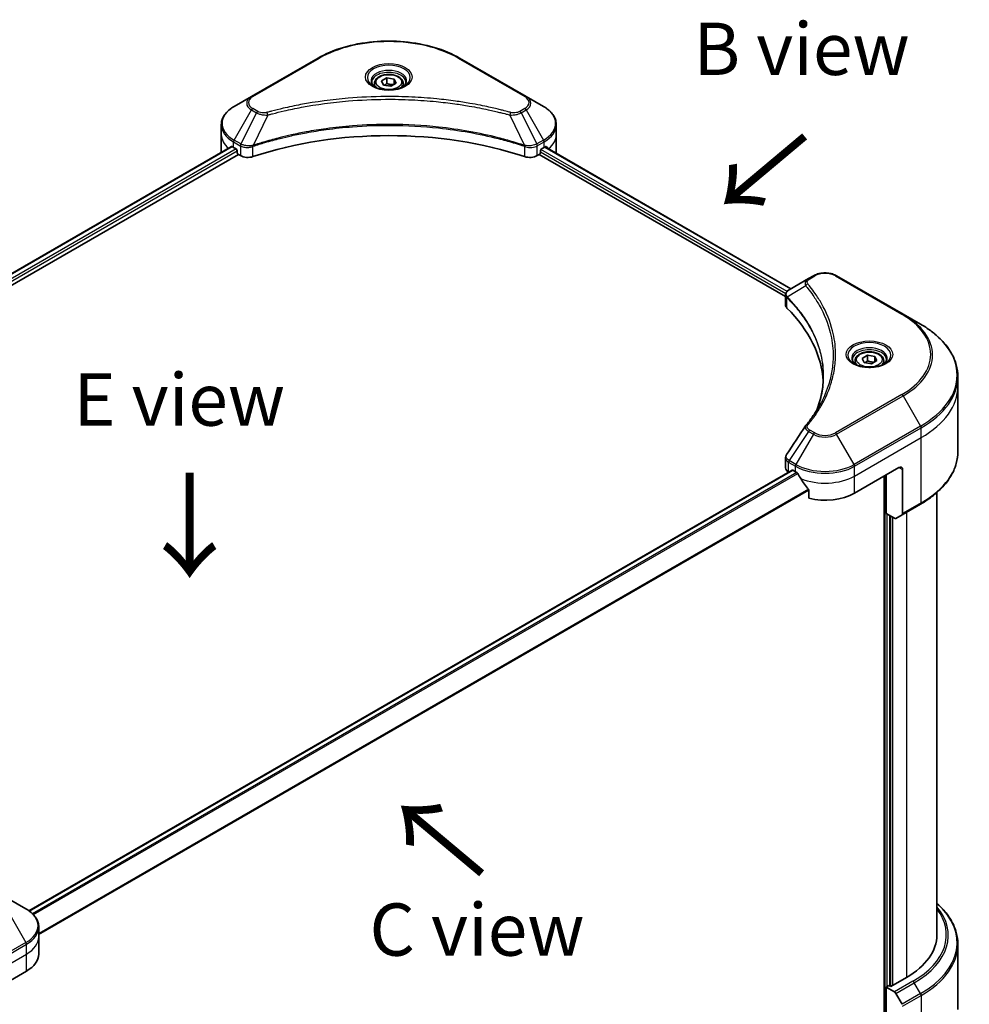
# Model space of a CAD drawing. Units: millimetres. Extents: x 65 to 7619, y 36 to 1441.
# Drawn here: x 363 to 567, y 868 to 1080 of the extents above; entities that cross this region are included whole.
import ezdxf

# ---------------------------------------------------------------- set-up
doc = ezdxf.new("R2010")
doc.units = ezdxf.units.MM
doc.header["$LTSCALE"] = 4.5
for name, color, linetype, lineweight in [('Symbol (ISO)', 7, 'Continuous', 18), ('Visible (ISO)', 7, 'Continuous', 35), ('Visible Narrow (ISO)', 7, 'Continuous', 25)]:
    doc.layers.add(name, color=color, linetype=linetype, lineweight=lineweight)
doc.styles.add('Note Text (TK)', font='MS PGothic.ttf')

msp = doc.modelspace()

# ---------------------------------------------------------------- linework, layer by layer
at = {"layer": 'Visible (ISO)'}
for p, q in [((426.9922, 1071.3919), (412.6733, 1063.1249)), ((471.7729, 1063.1249), (457.454, 1071.3919)), ((440.6546, 1066.466), (441.8028, 1067.1289)), ((441.0749, 1065.5605), (440.6546, 1066.466)), ((441.8028, 1067.1289), (443.3713, 1066.8863)), ((441.8028, 1065.9348), (441.8028, 1067.1289)), ((443.7915, 1065.9808), (442.6434, 1065.3178)), ((443.3713, 1066.8863), (443.7915, 1065.9808)), ((443.3713, 1066.8863), (443.3713, 1065.7381)), ((439.1293, 1065.9478), (439.1293, 1065.2503)), ((442.6434, 1065.3178), (441.0749, 1065.5605)), ((445.3168, 1065.9478), (445.3168, 1065.2503)), ((412.6733, 1063.1249), (408.9288, 1060.963)), ((475.5174, 1060.963), (471.7729, 1063.1249)), ((406.1762, 1054.9251), (406.1762, 1057.0313)), ((478.2699, 1054.9251), (478.2699, 1057.0313)), ((406.1762, 1051.2509), (406.1762, 1054.9251)), ((478.2699, 1051.2509), (478.2699, 1054.9251)), ((244.1577, 957.5504), (408.3738, 1052.3607)), ((408.8123, 1052.1694), (409.3691, 1051.848)), ((409.6078, 1051.4346), (409.6078, 1051.0672)), ((474.8384, 1051.0672), (474.8384, 1051.4346)), ((475.077, 1051.848), (475.6339, 1052.1694)), ((475.8556, 1052.3021), (528.76, 1021.7577)), ((245.4771, 955.7551), (409.8464, 1050.6538)), ((409.8464, 1050.6538), (410.2811, 1050.4029)), ((474.1651, 1050.4029), (474.5997, 1050.6538)), ((474.5997, 1050.6538), (527.5997, 1020.0543)), ((532.5249, 1023.9313), (528.3875, 1021.5426)), ((533.5885, 1024.5454), (532.5249, 1023.9313)), ((552.9134, 1016.2784), (538.5945, 1024.5454)), ((527.5997, 1018.2533), (527.5997, 1020.3887)), ((556.6579, 1014.1165), (552.9134, 1016.2784)), ((544.069, 1006.7597), (545.2172, 1007.4226)), ((544.4892, 1005.8542), (544.069, 1006.7597)), ((545.2172, 1007.4226), (546.7856, 1007.18)), ((545.2172, 1006.2285), (545.2172, 1007.4226)), ((546.7856, 1007.18), (547.2059, 1006.2744)), ((546.7856, 1007.18), (546.7856, 1006.0318)), ((542.5437, 1006.2415), (542.5437, 1005.544)), ((546.0577, 1005.6115), (544.4892, 1005.8542)), ((547.2059, 1006.2744), (546.0577, 1005.6115)), ((548.7312, 1006.2415), (548.7312, 1005.544)), ((564.6825, 1000.7302), (564.6825, 1002.8363)), ((564.6825, 986.6827), (564.6825, 1000.7302)), ((527.5997, 983.207), (527.5997, 985.3424)), ((364.7687, 887.8771), (529.0019, 982.6972)), ((528.2588, 982.2884), (528.2764, 982.2783)), ((529.1707, 982.6805), (529.7275, 982.359)), ((542.4555, 977.7662), (552.0014, 983.2775)), ((548.8194, 981.4404), (548.8194, 859.1376)), ((549.2172, 973.403), (549.2172, 981.6701)), ((552.7969, 982.8183), (552.7969, 973.3636)), ((532.5784, 978.3938), (532.5784, 976.6565)), ((560.1825, 977.9083), (560.1825, 882.6954)), ((552.6804, 973.1061), (556.6579, 975.4025)), ((551.0412, 972.35), (549.2172, 973.403)), ((550.0127, 871.7186), (550.0127, 972.9438)), ((552.6804, 973.1061), (551.3224, 972.3221)), ((364.1481, 888.274), (360.4036, 890.4359)), ((366.9006, 882.2361), (366.9006, 884.3423)), ((366.9006, 878.5619), (366.9006, 882.2361)), ((564.6825, 880.668), (564.6825, 866.6206)), ((354.7186, 869.3763), (364.2646, 874.8876)), ((553.5924, 873.5098), (550.2513, 871.5808)), ((549.8536, 871.8105), (549.2172, 871.443)), ((549.2172, 871.443), (551.0412, 870.39)), ((549.2172, 871.443), (549.2172, 859.961)), ((550.2513, 871.5808), (549.8536, 871.8105)), ((551.3224, 870.0931), (552.6804, 867.7409))]:
    msp.add_line(p, q, dxfattribs=at)
for centre, major_axis, ratio, start_param, end_param in [((442.2231, 1020.9385), (58.5, 0), 0.57735027, 1.04765332, 2.09393933), ((415.1762, 1051.2509), (-9, 0), 0.57735027, 0, 0.03015059), ((415.1762, 1055.8437), (9, 0), 0.57735027, 3.88203974, 3.92699082), ((409.3691, 1051.5724), (-0.1688, 0.2923), 0.57735027, 3.92699082, 5.49778714), ((475.077, 1051.5724), (-0.1688, -0.2923), 0.57735027, 3.92699082, 5.49778714), ((469.2699, 1055.8437), (9, 0), 0.57735027, 5.49778714, 5.54273822), ((469.2699, 1056.3948), (-8.9867, 6.2826), 0.07779162, 3.81387335, 3.90751018), ((469.2699, 1056.3948), (-8.9867, 6.2826), 0.07779162, 3.78235601, 3.81387335), ((469.2699, 1051.2509), (9, 0), 0.57735027, 6.21923029, 6.28318531), ((409.8464, 1050.9294), (-0.1687, 0.2923), 0.57735027, 0.78539816, 2.35619449), ((411.8721, 1051.3214), (2.25, 0), 0.57735027, 3.92699082, 5.23553198), ((472.5741, 1051.3214), (2.25, 0), 0.57735027, 4.18924598, 5.49778714), ((474.5997, 1050.9294), (-0.1688, -0.2923), 0.57735027, 0.78539816, 2.35619449), ((529.8497, 1018.2533), (-2.25, 0), 0.57735027, 0, 0.523143), ((477.2249, 1000.7302), (58.5, 0), 0.57735027, 0.03285124, 0.523143), ((533.4131, 991.45), (-1.672, 0.4439), 0.82737827, 5.92008942, 6.0121585), ((552.0014, 982.359), (0.5625, 0.9743), 0.57735027, 5.49778714, 7.06858347), ((529.8497, 983.207), (-2.25, 0), 0.57735027, 0, 0.78539816), ((529.1707, 982.4049), (-0.1688, 0.2923), 0.57735027, 5.49778714, 6.28318531), ((536.0915, 986.0332), (9, 0), 0.57735027, 3.92699082, 3.97194189), ((536.0915, 986.5844), (6.1189, -12.6223), 0.5228786, 4.82400679, 4.91764363), ((536.0915, 986.5844), (6.1189, -12.6223), 0.5228786, 4.91764363, 5.12523399), ((536.0915, 981.4404), (9, 0), 0.57735027, 4.31138759, 5.49778714), ((552.3992, 973.5933), (0.2813, -0.4871), 0.57735027, 0, 0.78539816), ((551.0412, 972.8092), (0.2812, -0.4871), 0.57735027, 5.49778714, 6.28318531), ((537.6825, 882.6954), (22.5, 0), 0.57735027, 5.49778714, 6.28318531), ((357.9006, 878.5619), (9, 0), 0.57735027, 5.49778714, 6.28318531), ((551.0412, 869.9307), (0.2812, -0.4871), 0.57735027, 1.57079633, 2.35619449)]:
    msp.add_ellipse(centre, major_axis=major_axis, ratio=ratio, start_param=start_param, end_param=end_param, dxfattribs=at)
for points, knots in [([(426.9922, 1071.3919), (428.6019, 1072.3213), (430.4556, 1073.0977), (434.4766, 1074.2806), (436.6434, 1074.6867), (441.0857, 1075.0929), (443.3605, 1075.0929), (447.8028, 1074.6867), (449.9696, 1074.2806), (453.9906, 1073.0977), (455.8443, 1072.3213), (457.454, 1071.3919)], [3.14159265, 3.14159265, 3.14159265, 3.14159265, 3.45575192, 3.45575192, 3.76991118, 3.76991118, 4.08407045, 4.08407045, 4.39822972, 4.39822972, 4.71238898, 4.71238898, 4.71238898, 4.71238898]), ([(439.269, 1065.1435), (439.2311, 1065.1705), (439.1948, 1065.1979), (439.0538, 1065.31), (438.9623, 1065.3967), (438.8095, 1065.5698), (438.7483, 1065.6561), (438.6538, 1065.824), (438.6204, 1065.9056), (438.577, 1066.0637), (438.5668, 1066.1403), (438.5668, 1066.2169)], [1.676424822, 1.676424822, 1.676424822, 1.676424822, 1.727875959, 1.727875959, 1.884955592, 1.884955592, 2.042035225, 2.042035225, 2.199114858, 2.199114858, 2.35619449, 2.35619449, 2.35619449, 2.35619449]), ([(439.1293, 1065.9478), (439.1293, 1066.1406), (439.1748, 1066.3326), (439.3494, 1066.7029), (439.4844, 1066.8788), (439.8403, 1067.2099), (440.0706, 1067.36), (440.5976, 1067.6097), (440.8965, 1067.7075), (441.5258, 1067.8395), (441.8557, 1067.8741), (442.5155, 1067.8789), (442.8451, 1067.8493), (443.4752, 1067.7279), (443.7755, 1067.6359), (444.3192, 1067.3933), (444.5623, 1067.2423), (444.9568, 1066.8901), (445.111, 1066.6893), (445.2785, 1066.3019), (445.3168, 1066.1252), (445.3168, 1065.9478)], [5.49778714, 5.49778714, 5.49778714, 5.49778714, 5.76358151, 5.76358151, 6.05320602, 6.05320602, 6.38130093, 6.38130093, 6.7200118, 6.7200118, 7.05614499, 7.05614499, 7.3907044, 7.3907044, 7.72661984, 7.72661984, 8.06527209, 8.06527209, 8.39487174, 8.39487174, 8.6393798, 8.6393798, 8.6393798, 8.6393798]), ([(445.8793, 1066.2169), (445.8793, 1066.1403), (445.8691, 1066.0637), (445.8257, 1065.9056), (445.7924, 1065.824), (445.6979, 1065.6561), (445.6366, 1065.5698), (445.4839, 1065.3967), (445.3924, 1065.31), (445.2514, 1065.1979), (445.215, 1065.1705), (445.1771, 1065.1435)], [5.497787144, 5.497787144, 5.497787144, 5.497787144, 5.654866776, 5.654866776, 5.811946409, 5.811946409, 5.969026042, 5.969026042, 6.126105675, 6.126105675, 6.177556812, 6.177556812, 6.177556812, 6.177556812]), ([(438.9587, 1065.3065), (439.2699, 1065.1268), (439.6374, 1064.9692), (440.4527, 1064.7202), (440.901, 1064.6296), (441.8324, 1064.5293), (442.3156, 1064.5205), (443.2623, 1064.5869), (443.7257, 1064.6623), (444.5799, 1064.8864), (444.971, 1065.0345), (445.3692, 1065.2401), (445.4293, 1065.2729), (445.4874, 1065.3065)], [4.71238898, 4.71238898, 4.71238898, 4.71238898, 5.01119213, 5.01119213, 5.31351931, 5.31351931, 5.61874121, 5.61874121, 5.92425149, 5.92425149, 6.22732827, 6.22732827, 6.28318531, 6.28318531, 6.28318531, 6.28318531]), ([(408.9288, 1060.963), (408.5943, 1060.7699), (408.2835, 1060.5601), (407.7169, 1060.1099), (407.4611, 1059.8694), (407.0122, 1059.3607), (406.819, 1059.0924), (406.504, 1058.5326), (406.3821, 1058.241), (406.2182, 1057.6433), (406.1762, 1057.3374), (406.1762, 1057.0313)], [3.141592654, 3.141592654, 3.141592654, 3.141592654, 3.298672286, 3.298672286, 3.455751919, 3.455751919, 3.612831552, 3.612831552, 3.769911184, 3.769911184, 3.926990817, 3.926990817, 3.926990817, 3.926990817]), ([(478.2699, 1057.0313), (478.2699, 1057.3374), (478.228, 1057.6433), (478.064, 1058.241), (477.9422, 1058.5326), (477.6271, 1059.0924), (477.434, 1059.3607), (476.9851, 1059.8694), (476.7292, 1060.1099), (476.1627, 1060.5601), (475.8519, 1060.7699), (475.5174, 1060.963)], [0.785398163, 0.785398163, 0.785398163, 0.785398163, 0.942477796, 0.942477796, 1.099557429, 1.099557429, 1.256637061, 1.256637061, 1.413716694, 1.413716694, 1.570796327, 1.570796327, 1.570796327, 1.570796327]), ([(408.5327, 1052.3383), (408.5041, 1052.3564), (408.4738, 1052.3689), (408.4185, 1052.3767), (408.3935, 1052.372), (408.3738, 1052.3607)], [0.1356732242, 0.1356732242, 0.1356732242, 0.1356732242, 0.1469944231, 0.1469944231, 0.1583046753, 0.1583046753, 0.1583046753, 0.1583046753]), ([(476.0859, 1052.3512), (476.0815, 1052.3548), (476.077, 1052.3579), (476.0527, 1052.372), (476.0277, 1052.3767), (475.9724, 1052.3689), (475.9421, 1052.3564), (475.9134, 1052.3383)], [0.1103900742, 0.1103900742, 0.1103900742, 0.1103900742, 0.1130634845, 0.1130634845, 0.1243846834, 0.1243846834, 0.1357058823, 0.1357058823, 0.1357058823, 0.1357058823]), ([(533.5885, 1024.5454), (533.8654, 1024.7053), (534.1753, 1024.8342), (534.8373, 1025.0289), (535.1894, 1025.0946), (535.9082, 1025.1603), (536.2748, 1025.1603), (536.9937, 1025.0946), (537.3457, 1025.0289), (538.0077, 1024.8342), (538.3177, 1024.7053), (538.5945, 1024.5454)], [1.57079633, 1.57079633, 1.57079633, 1.57079633, 1.88495559, 1.88495559, 2.19911486, 2.19911486, 2.51327412, 2.51327412, 2.82743339, 2.82743339, 3.14159265, 3.14159265, 3.14159265, 3.14159265]), ([(527.5997, 1020.3887), (527.5997, 1020.4911), (527.6154, 1020.5923), (527.6716, 1020.7827), (527.7119, 1020.8721), (527.8095, 1021.0369), (527.8667, 1021.1125), (527.993, 1021.2515), (528.0622, 1021.3149), (528.2101, 1021.4315), (528.2887, 1021.4846), (528.3713, 1021.5332)], [0.07890981, 0.07890981, 0.07890981, 0.07890981, 0.102485407, 0.102485407, 0.126061004, 0.126061004, 0.149636601, 0.149636601, 0.173212198, 0.173212198, 0.196787795, 0.196787795, 0.196787795, 0.196787795]), ([(564.6825, 1002.8363), (564.6825, 1003.6865), (564.5664, 1004.5366), (564.1076, 1006.2092), (563.765, 1007.0315), (562.8675, 1008.6264), (562.3126, 1009.3989), (561.0079, 1010.8773), (560.2581, 1011.5831), (558.5836, 1012.9138), (557.6588, 1013.5386), (556.6579, 1014.1165)], [2.35619449, 2.35619449, 2.35619449, 2.35619449, 2.513274123, 2.513274123, 2.670353756, 2.670353756, 2.827433388, 2.827433388, 2.984513021, 2.984513021, 3.141592654, 3.141592654, 3.141592654, 3.141592654]), ([(542.5437, 1006.2415), (542.5437, 1006.4343), (542.5892, 1006.6263), (542.7638, 1006.9965), (542.8988, 1007.1725), (543.2547, 1007.5036), (543.4849, 1007.6537), (544.012, 1007.9034), (544.3109, 1008.0012), (544.9402, 1008.1332), (545.2701, 1008.1678), (545.9298, 1008.1726), (546.2594, 1008.143), (546.8896, 1008.0216), (547.1899, 1007.9296), (547.7335, 1007.687), (547.9766, 1007.536), (548.3712, 1007.1838), (548.5254, 1006.983), (548.6928, 1006.5956), (548.7312, 1006.4189), (548.7312, 1006.2415)], [5.49778714, 5.49778714, 5.49778714, 5.49778714, 5.76358151, 5.76358151, 6.05320602, 6.05320602, 6.38130093, 6.38130093, 6.7200118, 6.7200118, 7.05614499, 7.05614499, 7.3907044, 7.3907044, 7.72661984, 7.72661984, 8.06527209, 8.06527209, 8.39487174, 8.39487174, 8.6393798, 8.6393798, 8.6393798, 8.6393798]), ([(542.6834, 1005.4372), (542.6455, 1005.4642), (542.6092, 1005.4916), (542.4681, 1005.6037), (542.3766, 1005.6904), (542.2239, 1005.8635), (542.1626, 1005.9498), (542.0681, 1006.1177), (542.0348, 1006.1993), (541.9914, 1006.3574), (541.9812, 1006.434), (541.9812, 1006.5106)], [6.388813802, 6.388813802, 6.388813802, 6.388813802, 6.44026494, 6.44026494, 6.597344573, 6.597344573, 6.754424205, 6.754424205, 6.911503838, 6.911503838, 7.068583471, 7.068583471, 7.068583471, 7.068583471]), ([(542.3731, 1005.6002), (542.6842, 1005.4205), (543.0518, 1005.2629), (543.867, 1005.0138), (544.3154, 1004.9233), (545.2468, 1004.823), (545.7299, 1004.8142), (546.6767, 1004.8806), (547.1401, 1004.956), (547.9943, 1005.1801), (548.3854, 1005.3282), (548.7835, 1005.5337), (548.8436, 1005.5666), (548.9018, 1005.6002)], [0, 0, 0, 0, 0.29880315, 0.29880315, 0.60113033, 0.60113033, 0.90635223, 0.90635223, 1.21186251, 1.21186251, 1.51493929, 1.51493929, 1.57079633, 1.57079633, 1.57079633, 1.57079633]), ([(549.2937, 1006.5106), (549.2937, 1006.434), (549.2835, 1006.3574), (549.2401, 1006.1993), (549.2068, 1006.1177), (549.1123, 1005.9498), (549.051, 1005.8635), (548.8983, 1005.6904), (548.8068, 1005.6037), (548.6657, 1005.4916), (548.6294, 1005.4642), (548.5915, 1005.4372)], [3.926990817, 3.926990817, 3.926990817, 3.926990817, 4.08407045, 4.08407045, 4.241150082, 4.241150082, 4.398229715, 4.398229715, 4.555309348, 4.555309348, 4.606760485, 4.606760485, 4.606760485, 4.606760485]), ([(535.7249, 1002.9381), (535.7249, 1002.3225), (535.6951, 1001.7068), (535.5763, 1000.4772), (535.4871, 999.8633), (535.2495, 998.6385), (535.1011, 998.0278), (534.7452, 996.8112), (534.5377, 996.2053), (534.2904, 995.5761), (534.2799, 995.5493), (534.2692, 995.5226)], [2.73884789, 2.73884789, 2.73884789, 2.73884789, 3.0315659, 3.0315659, 3.32428391, 3.32428391, 3.61700192, 3.61700192, 3.90971993, 3.90971993, 3.92272088, 3.92272088, 3.92272088, 3.92272088]), ([(531.9805, 992.3563), (532.2388, 992.6693), (532.4811, 992.9741), (532.9574, 993.5975), (533.1874, 993.9111), (533.6312, 994.5418), (533.8449, 994.8589), (534.2559, 995.4962), (534.4531, 995.8165), (534.8308, 996.46), (535.0114, 996.7832), (535.1835, 997.1077)], [0, 0, 0, 0, 0.160255913, 0.160255913, 0.320511826, 0.320511826, 0.480767738, 0.480767738, 0.641023651, 0.641023651, 0.801279564, 0.801279564, 0.801279564, 0.801279564]), ([(527.5997, 985.3424), (527.5997, 985.3987), (527.6036, 985.4548), (527.6185, 985.5655), (527.6296, 985.62), (527.6581, 985.7268), (527.6756, 985.779), (527.716, 985.8805), (527.739, 985.9299), (527.7897, 986.0256), (527.8174, 986.0719), (527.8471, 986.1168)], [0.1178779852, 0.1178779852, 0.1178779852, 0.1178779852, 0.1308517681, 0.1308517681, 0.143825551, 0.143825551, 0.1567993339, 0.1567993339, 0.1697731168, 0.1697731168, 0.1827468997, 0.1827468997, 0.1827468997, 0.1827468997]), ([(564.6825, 986.6827), (564.6825, 985.8325), (564.5664, 984.9824), (564.1076, 983.3099), (563.765, 982.4875), (562.8675, 980.8927), (562.3126, 980.1201), (561.0079, 978.6418), (560.2581, 977.9359), (558.5836, 976.6052), (557.6588, 975.9804), (556.6579, 975.4025)], [3.926990817, 3.926990817, 3.926990817, 3.926990817, 4.08407045, 4.08407045, 4.241150082, 4.241150082, 4.398229715, 4.398229715, 4.555309348, 4.555309348, 4.71238898, 4.71238898, 4.71238898, 4.71238898]), ([(530.2142, 981.9989), (530.2092, 982.0078), (530.204, 982.0166), (530.1759, 982.0609), (530.1472, 982.0966), (530.0849, 982.1566), (530.0513, 982.1811), (530.0199, 982.1976)], [0.1103900742, 0.1103900742, 0.1103900742, 0.1103900742, 0.1130634845, 0.1130634845, 0.1243846834, 0.1243846834, 0.1357058823, 0.1357058823, 0.1357058823, 0.1357058823]), ([(532.5784, 978.3938), (532.5784, 978.429), (532.5697, 978.4684), (532.5395, 978.5355), (532.5215, 978.5638), (532.5011, 978.5894)], [0.093260715, 0.093260715, 0.093260715, 0.093260715, 0.1047444472, 0.1047444472, 0.1134564756, 0.1134564756, 0.1134564756, 0.1134564756]), ([(366.9006, 884.3423), (366.9006, 884.6483), (366.8587, 884.9543), (366.6947, 885.5519), (366.5729, 885.8436), (366.2578, 886.4034), (366.0647, 886.6717), (365.6157, 887.1804), (365.3599, 887.4208), (364.7933, 887.8711), (364.4825, 888.0809), (364.1481, 888.274)], [3.926990817, 3.926990817, 3.926990817, 3.926990817, 4.08407045, 4.08407045, 4.241150082, 4.241150082, 4.398229715, 4.398229715, 4.555309348, 4.555309348, 4.71238898, 4.71238898, 4.71238898, 4.71238898]), ([(564.6825, 880.668), (564.6825, 881.5182), (564.5664, 882.3683), (564.1076, 884.0409), (563.765, 884.8632), (562.8675, 886.4581), (562.3126, 887.2306), (561.2125, 888.4771), (560.7188, 888.9688), (560.1825, 889.4424)], [3.926990817, 3.926990817, 3.926990817, 3.926990817, 4.08407045, 4.08407045, 4.241150082, 4.241150082, 4.398229715, 4.398229715, 4.506045066, 4.506045066, 4.506045066, 4.506045066])]:
    msp.add_open_spline(points, degree=3, knots=knots, dxfattribs=at)
for points, weights in [([(441.8028, 1065.9348), (441.521, 1065.6782), (441.2767, 1065.5293)], [1, 1.07039454817, 1.07672477615]), ([(443.2793, 1065.685), (442.5515, 1065.6363), (441.8028, 1065.9348)], [1.01523736138, 1.14666441016, 1]), ([(545.2172, 1006.2285), (544.9354, 1005.9719), (544.691, 1005.823)], [1, 1.07039454817, 1.07672477615]), ([(546.6936, 1005.9787), (545.9659, 1005.93), (545.2172, 1006.2285)], [1.01523736138, 1.14666441016, 1])]:
    msp.add_rational_spline(points, weights, degree=2, dxfattribs=at)
msp.add_open_spline([(527.8471, 986.1168), (529.1996, 988.1596), (530.5508, 990.2033), (531.9004, 992.2481)], degree=3, dxfattribs=at)
at = {"layer": 'Visible Narrow (ISO)'}
for p, q in [((412.9545, 1063.097), (427.2734, 1071.3641)), ((457.1727, 1071.3641), (471.4916, 1063.097)), ((408.9288, 1053.7491), (412.6733, 1060.2347)), ((413.7369, 1059.6206), (410.3853, 1052.9081)), ((412.6733, 1060.2347), (413.7369, 1059.6206)), ((414.0182, 1059.9175), (412.9545, 1060.5316)), ((471.4916, 1060.5316), (470.428, 1059.9175)), ((470.7092, 1059.6206), (471.7729, 1060.2347)), ((470.7092, 1059.6206), (474.0608, 1052.9081)), ((471.7729, 1060.2347), (475.5174, 1053.7491)), ((416.1842, 1059.145), (413.0524, 1052.6098)), ((468.2619, 1059.145), (471.3938, 1052.6098)), ((408.8123, 1052.1694), (408.8123, 1053.357)), ((408.8123, 1053.357), (410.2688, 1052.5161)), ((410.3853, 1052.9081), (408.9288, 1053.7491)), ((475.5174, 1053.7491), (474.0608, 1052.9081)), ((474.1773, 1052.5161), (475.6339, 1053.357)), ((475.6339, 1052.1694), (475.6339, 1053.357)), ((244.2566, 957.4934), (408.5327, 1052.3383)), ((409.3691, 1051.848), (245.0516, 956.9792)), ((245.3476, 956.599), (409.6078, 1051.4346)), ((410.2811, 1052.509), (410.2811, 1050.4029)), ((412.9962, 1050.1961), (412.9962, 1052.4065)), ((471.45, 1052.4065), (471.45, 1050.1961)), ((474.1651, 1050.4029), (474.1651, 1052.509)), ((474.8384, 1051.2509), (527.6646, 1020.7517)), ((527.9108, 1021.1606), (474.9528, 1051.736)), ((475.7595, 1052.2434), (528.6612, 1021.7006)), ((475.8935, 1052.3257), (476.6055, 1051.9146)), ((476.0575, 1052.3676), (476.0859, 1052.3512)), ((532.8061, 1023.9035), (533.8698, 1024.5176)), ((538.3132, 1024.5176), (552.6322, 1016.2505)), ((531.9482, 1022.3757), (527.972, 1019.9443)), ((527.9007, 1017.6043), (527.9007, 1019.8146)), ((552.6322, 998.9882), (538.3132, 990.7211)), ((538.5945, 990.4242), (552.9134, 998.6913)), ((552.9134, 998.6913), (556.6579, 992.2056)), ((556.6579, 992.2056), (542.339, 983.9386)), ((542.4555, 983.5466), (556.7744, 991.8136)), ((556.7744, 989.7075), (556.7744, 991.8136)), ((532.5249, 991.0383), (528.3875, 984.7796)), ((533.5885, 990.4242), (529.844, 983.9386)), ((532.5249, 991.0383), (533.5885, 990.4242)), ((533.8698, 990.7211), (532.8061, 991.3352)), ((542.339, 983.9386), (538.5945, 990.4242)), ((542.4555, 981.4404), (556.7744, 989.7075)), ((556.7744, 975.66), (556.7744, 989.7075)), ((528.2588, 982.2884), (528.2588, 984.3945)), ((528.271, 984.3875), (529.7275, 983.5466)), ((529.844, 983.9386), (528.3875, 984.7796)), ((529.7275, 982.359), (529.7275, 983.5466)), ((542.4555, 981.4404), (542.4555, 983.5466)), ((364.8566, 887.8137), (529.1707, 982.6805)), ((530.0199, 982.1976), (365.5433, 887.2369)), ((365.738, 887.0385), (530.2142, 981.9989)), ((542.4555, 977.7662), (542.4555, 981.4404)), ((548.9785, 981.5323), (548.9785, 859.1673)), ((552.0014, 983.2775), (552.7969, 982.8183)), ((532.5011, 978.5894), (366.9006, 882.98)), ((366.9006, 882.7397), (532.5784, 978.3938)), ((556.7744, 975.66), (552.7969, 973.3636)), ((549.4558, 871.5808), (549.4558, 973.2653)), ((550.1718, 972.8519), (550.1718, 871.6267)), ((553.5924, 973.6327), (553.5924, 873.5098)), ((550.6491, 871.8105), (550.6491, 972.5763)), ((360.4036, 887.5457), (364.1481, 881.06)), ((364.1481, 881.06), (349.8291, 872.793)), ((349.9456, 872.401), (364.2646, 880.668)), ((364.2646, 878.5619), (364.2646, 880.668)), ((349.9456, 870.2948), (364.2646, 878.5619)), ((364.2646, 874.8876), (364.2646, 878.5619)), ((555.0186, 872.6863), (551.0412, 870.39)), ((551.3224, 870.0931), (555.2999, 872.3894)), ((556.6579, 870.0373), (555.2999, 872.3894)), ((556.6579, 870.0373), (552.6804, 867.7409)), ((552.7969, 867.3489), (556.7744, 869.6453)), ((556.7744, 869.6453), (556.7744, 855.5979))]:
    msp.add_line(p, q, dxfattribs=at)
for centre, major_axis, ratio, start_param, end_param in [((442.2231, 1062.7329), (21.142, 0), 0.57735027, 0.78539816, 2.35619449), ((427.2734, 1070.9048), (-0.2812, 0.4871), 0.57735027, 5.49778714, 6.28318531), ((457.1727, 1070.9048), (0.2813, 0.4871), 0.57735027, 0, 0.78539816), ((442.2231, 1067.1911), (-4.6165, 0), 0.57735027, 2.35619449, 7.06858347), ((442.2231, 1066.5416), (3.821, 0), 0.57735027, 5.59811367, 10.10984959), ((442.2231, 1066.2169), (-3.6562, 0), 0.57735027, 3.14159265, 6.28318531), ((442.2231, 1065.9478), (-3.0938, 0), 0.57735027, 0, 0.56017967), ((442.2231, 1065.9478), (3.0938, 0), 0.57735027, 5.72300564, 6.28318531), ((415.1762, 1061.6798), (-3.5398, 0), 0.57735027, 5.49778714, 7.06858347), ((415.1762, 1061.8143), (-3.142, 0), 0.57735027, 5.49778714, 7.06858347), ((412.9545, 1062.6378), (-0.2812, 0.4871), 0.57735027, 5.49778714, 6.28318531), ((471.4916, 1062.6378), (0.2813, 0.4871), 0.57735027, 0, 0.78539816), ((469.2699, 1061.8143), (3.142, 0), 0.57735027, 5.49778714, 7.06858347), ((469.2699, 1061.6798), (3.5398, 0), 0.57735027, 5.49778714, 7.06858347), ((415.1762, 1057.356), (-8.8352, 0), 0.57735027, 5.49778714, 7.06858347), ((412.9545, 1060.0723), (-0.2813, -0.4871), 0.57735027, 3.92699082, 4.71238898), ((414.0182, 1059.4582), (-0.2813, -0.4871), 0.57735027, 3.92699082, 4.71238898), ((415.9621, 1059.232), (0.1492, -0.5424), 0.35119009, 1.31403463, 2.47714191), ((468.484, 1059.232), (-0.1492, -0.5424), 0.35119009, 3.8060434, 4.96915068), ((470.428, 1059.4582), (0.2812, -0.4871), 0.57735027, 1.57079633, 2.35619449), ((471.4916, 1060.0723), (0.2812, -0.4871), 0.57735027, 1.57079633, 2.35619449), ((469.2699, 1057.356), (8.8352, 0), 0.57735027, 5.49778714, 7.06858347), ((415.1762, 1057.0313), (-9, 0), 0.57735027, 0, 0.78539816), ((469.2699, 1057.0313), (9, 0), 0.57735027, 5.49778714, 6.28318531), ((415.1762, 1054.9251), (-9, 0), 0.57735027, 0, 0.59884909), ((409.21, 1053.5867), (-0.2813, -0.4871), 0.57735027, 4.71238898, 5.49778714), ((475.2361, 1053.5867), (-0.2813, 0.4871), 0.57735027, 3.92699082, 4.71238898), ((469.2699, 1054.9251), (9, 0), 0.57735027, 5.66523522, 6.28318531), ((410.6666, 1052.7457), (0.2813, 0.4871), 0.57735027, 1.57079633, 2.35619449), ((410.6788, 1052.7386), (-0.2852, -0.4849), 0.57192456, 4.71650889, 5.50242059), ((412.7151, 1052.6878), (-0.2389, 0.5093), 0.32125202, 3.98495359, 4.38504572), ((412.7888, 1052.7176), (0.177, -0.5339), 0.40712817, 0.88674396, 1.23511653), ((471.6573, 1052.7176), (0.177, 0.5339), 0.40712817, 1.90647612, 2.25484869), ((471.731, 1052.6878), (-0.2389, -0.5093), 0.32125202, 5.03973224, 5.43982437), ((473.7673, 1052.7386), (-0.2852, 0.4849), 0.57192456, 3.92235737, 4.70826907), ((473.7796, 1052.7457), (0.2812, -0.4871), 0.57735027, 0.78539816, 1.57079633), ((532.8061, 1023.4442), (-0.2813, 0.4871), 0.57735027, 5.49778714, 6.28318531), ((533.8698, 1024.0583), (-0.2813, 0.4871), 0.57735027, 5.49778714, 6.28318531), ((536.0915, 1023.2348), (3.142, 0), 0.57735027, 0.78539816, 2.35619449), ((538.3132, 1024.0583), (0.2813, 0.4871), 0.57735027, 0, 0.78539816), ((532.4144, 1022.3218), (-0.4339, -0.358), 0.7371107, 4.16590415, 5.32901143), ((528.3879, 1019.9769), (0.3418, 0.4467), 0.7825254, 2.02708248, 2.42717461), ((528.4304, 1019.9397), (-0.3987, -0.3968), 0.70765843, 5.32110362, 5.66947619), ((552.6322, 1015.7913), (0.2813, 0.4871), 0.57735027, 0, 0.78539816), ((537.6825, 1007.6194), (21.142, 0), 0.57735027, 5.49778714, 7.06858347), ((537.6825, 1007.4848), (21.5398, 0), 0.57735027, 5.49778714, 7.06858347), ((537.6825, 1003.1611), (26.8352, 0), 0.57735027, 5.49778714, 7.06858347), ((545.6374, 1007.4848), (-4.6165, 0), 0.57735027, 2.35619449, 7.06858347), ((545.6374, 1006.8353), (3.821, 0), 0.57735027, 5.59811367, 10.10984959), ((545.6374, 1006.5106), (-3.6563, 0), 0.57735027, 3.14159265, 6.28318531), ((545.6374, 1006.2415), (-3.0938, 0), 0.57735027, 0, 0.56017967), ((545.6374, 1006.2415), (3.0938, 0), 0.57735027, 5.72300564, 6.28318531), ((537.6825, 1002.8363), (27, 0), 0.57735027, 5.49778714, 6.28318531), ((537.6825, 1000.7302), (27, 0), 0.57735027, 5.49778714, 6.28318531), ((552.6322, 998.5289), (0.2812, -0.4871), 0.57735027, 1.57079633, 2.35619449), ((532.4144, 991.9983), (-0.4339, 0.358), 0.7371107, 5.25887382, 6.28318531), ((556.3766, 992.0433), (-0.2813, 0.4871), 0.57735027, 3.92699082, 4.71238898), ((532.8061, 990.876), (-0.2813, -0.4871), 0.57735027, 3.92699082, 4.71238898), ((533.8698, 990.2619), (-0.2813, -0.4871), 0.57735027, 3.92699082, 4.71238898), ((536.0915, 991.8693), (3.5398, 0), 0.57735027, 3.92699082, 5.49778714), ((536.0915, 992.0039), (-3.142, 0), 0.57735027, 0.78539816, 2.35619449), ((538.3132, 990.2619), (0.2812, -0.4871), 0.57735027, 1.57079633, 2.35619449), ((537.6825, 986.6827), (27, 0), 0.57735027, 5.49778714, 6.28318531), ((528.6565, 984.6242), (0.2773, 0.4894), 0.58272546, 1.56556184, 2.35147354), ((528.6687, 984.6172), (-0.2813, -0.4871), 0.57735027, 4.71238898, 5.49778714), ((530.1253, 983.7762), (0.2813, 0.4871), 0.57735027, 1.57079633, 2.35619449), ((536.0915, 987.2208), (9, 0), 0.57735027, 3.92699082, 5.49778714), ((536.0915, 987.5456), (-8.8352, 0), 0.57735027, 0.78539816, 2.35619449), ((542.0577, 983.7762), (-0.2813, 0.4871), 0.57735027, 3.92699082, 4.71238898), ((536.0915, 985.1147), (9, 0), 0.57735027, 4.0944389, 5.49778714), ((556.3766, 975.8897), (0.2813, -0.4871), 0.57735027, 0, 0.78539816), ((357.9006, 884.667), (8.8352, 0), 0.57735027, 5.49778714, 7.06858347), ((537.6825, 882.6954), (24.517, 0), 0.57735027, 5.49778714, 6.69165342), ((537.6825, 882.5609), (24.9148, 0), 0.57735027, 5.49778714, 6.72709511), ((537.6825, 880.9928), (26.8352, 0), 0.57735027, 5.49778714, 6.85954973), ((357.9006, 884.3423), (9, 0), 0.57735027, 5.49778714, 6.28318531), ((357.9006, 882.2361), (9, 0), 0.57735027, 5.49778714, 6.28318531), ((363.8668, 880.8977), (-0.2813, 0.4871), 0.57735027, 3.92699082, 4.71238898), ((537.6825, 880.668), (27, 0), 0.57735027, 5.49778714, 6.28318531), ((555.0186, 872.2271), (0.2812, -0.4871), 0.57735027, 1.57079633, 2.35619449), ((556.3766, 869.875), (-0.2813, 0.4871), 0.57735027, 3.92699082, 4.71238898)]:
    msp.add_ellipse(centre, major_axis=major_axis, ratio=ratio, start_param=start_param, end_param=end_param, dxfattribs=at)
for centre, major_axis in [((442.2231, 1067.3257), (-5.0142, 0)), ((442.2231, 1066.2234), (-2.7563, 0)), ((545.6374, 1007.6194), (-5.0142, 0)), ((545.6374, 1006.5171), (-2.7563, 0))]:
    msp.add_ellipse(centre, major_axis=major_axis, ratio=0.57735027, dxfattribs=at)
for points, knots in [([(468.484, 1059.6913), (468.3675, 1059.7234), (468.2508, 1059.7553), (467.9911, 1059.8256), (467.8479, 1059.864), (467.496, 1059.9574), (467.2869, 1060.012), (466.8049, 1060.1362), (466.5315, 1060.2052), (465.9007, 1060.3613), (465.5427, 1060.4476), (464.7162, 1060.6414), (464.2467, 1060.7476), (463.1617, 1060.9842), (462.5447, 1061.1121), (461.1728, 1061.3824), (460.4162, 1061.522), (458.638, 1061.8281), (457.613, 1061.9879), (455.2403, 1062.3196), (453.8882, 1062.4808), (450.76, 1062.7904), (448.9785, 1062.9202), (445.2929, 1063.0941), (443.388, 1063.1323), (438.7954, 1063.1002), (436.1088, 1062.9786), (429.9885, 1062.4649), (426.5725, 1062.0026), (421.9802, 1061.135), (420.7239, 1060.871), (418.6408, 1060.3879), (417.8052, 1060.1815), (416.7414, 1059.9023), (416.5055, 1059.8394), (416.1674, 1059.7476), (416.0647, 1059.7195), (415.9621, 1059.6913)], [0, 0, 0, 0, 0.0344265, 0.0344265, 0.07650467, 0.07650467, 0.1377084, 0.1377084, 0.21727325, 0.21727325, 0.32070756, 0.32070756, 0.45517217, 0.45517217, 0.62997615, 0.62997615, 0.8417425, 0.8417425, 1.12477817, 1.12477817, 1.49272454, 1.49272454, 1.97105483, 1.97105483, 2.47873595, 2.47873595, 3.19579554, 3.19579554, 4.127973, 4.127973, 4.4843018, 4.4843018, 4.72660511, 4.72660511, 4.79590965, 4.79590965, 4.82621249, 4.82621249, 4.82621249, 4.82621249]), ([(416.1842, 1059.145), (416.2869, 1059.1724), (416.388, 1059.2005), (416.7233, 1059.2911), (416.9572, 1059.3533), (418.0122, 1059.6289), (418.8409, 1059.8327), (420.9066, 1060.3096), (422.1524, 1060.5702), (426.7061, 1061.4267), (430.093, 1061.8831), (436.1611, 1062.3902), (438.8247, 1062.5102), (443.3781, 1062.5419), (445.2667, 1062.5042), (448.9207, 1062.3326), (450.687, 1062.2044), (453.7885, 1061.8988), (455.1291, 1061.7397), (457.4817, 1061.4122), (458.4981, 1061.2545), (460.2612, 1060.9523), (461.0114, 1060.8145), (462.3719, 1060.5477), (462.9837, 1060.4213), (464.0596, 1060.1878), (464.5252, 1060.083), (465.3448, 1059.8916), (465.6998, 1059.8064), (466.3254, 1059.6523), (466.5965, 1059.5842), (467.0746, 1059.4616), (467.2819, 1059.4076), (467.6309, 1059.3154), (467.7728, 1059.2775), (468.0304, 1059.2081), (468.1453, 1059.1762), (468.2619, 1059.145)], [-4.82621249, -4.82621249, -4.82621249, -4.82621249, -4.79590965, -4.79590965, -4.72660511, -4.72660511, -4.4843018, -4.4843018, -4.127973, -4.127973, -3.19579554, -3.19579554, -2.47873595, -2.47873595, -1.97105483, -1.97105483, -1.49272454, -1.49272454, -1.12477817, -1.12477817, -0.8417425, -0.8417425, -0.62997615, -0.62997615, -0.45517217, -0.45517217, -0.32070756, -0.32070756, -0.21727325, -0.21727325, -0.1377084, -0.1377084, -0.07650467, -0.07650467, -0.0344265, -0.0344265, 0, 0, 0, 0]), ([(413.7369, 1059.6206), (413.9382, 1059.5087), (414.1723, 1059.4134), (414.6614, 1059.2717), (414.912, 1059.2213), (415.3741, 1059.1635), (415.5813, 1059.1487), (415.9217, 1059.1404), (416.0537, 1059.1409), (416.1842, 1059.145)], [-0.187504168, -0.187504168, -0.187504168, -0.187504168, -0.125670471, -0.125670471, -0.069816928, -0.069816928, -0.026852665, -0.026852665, 0, 0, 0, 0]), ([(415.9621, 1059.6913), (415.8712, 1059.6663), (415.7756, 1059.6471), (415.5211, 1059.6115), (415.3588, 1059.6038), (414.9888, 1059.6159), (414.7822, 1059.6449), (414.3772, 1059.7462), (414.1821, 1059.8228), (414.0182, 1059.9175)], [0, 0, 0, 0, 0.026852665, 0.026852665, 0.069816928, 0.069816928, 0.125670471, 0.125670471, 0.187504168, 0.187504168, 0.187504168, 0.187504168]), ([(468.2619, 1059.145), (468.4924, 1059.1377), (468.7262, 1059.1416), (469.253, 1059.1787), (469.5431, 1059.2211), (470.0206, 1059.3346), (470.2162, 1059.3967), (470.5067, 1059.5161), (470.6118, 1059.5664), (470.7092, 1059.6206)], [-0.187502416, -0.187502416, -0.187502416, -0.187502416, -0.14010274, -0.14010274, -0.077834855, -0.077834855, -0.029936483, -0.029936483, 0, 0, 0, 0]), ([(470.428, 1059.9175), (470.3486, 1059.8717), (470.262, 1059.83), (470.0216, 1059.7344), (469.8588, 1059.688), (469.4654, 1059.6153), (469.2288, 1059.5991), (468.8193, 1059.6211), (468.6445, 1059.6472), (468.484, 1059.6913)], [0, 0, 0, 0, 0.029936483, 0.029936483, 0.077834855, 0.077834855, 0.14010274, 0.14010274, 0.187502416, 0.187502416, 0.187502416, 0.187502416]), ([(471.3938, 1052.6098), (471.1642, 1052.6857), (470.9347, 1052.7613), (470.1453, 1053.0157), (469.5815, 1053.1904), (467.9506, 1053.6763), (466.8714, 1053.9739), (461.6699, 1055.2969), (457.3536, 1056.0671), (449.5479, 1056.9083), (446.0981, 1057.0999), (439.8912, 1057.1258), (437.1347, 1057.0246), (432.5013, 1056.6633), (430.611, 1056.4607), (427.3053, 1056.0081), (425.881, 1055.7798), (423.3911, 1055.3214), (422.3187, 1055.1038), (420.4423, 1054.6873), (419.6335, 1054.4957), (418.2905, 1054.1569), (417.7521, 1054.0154), (416.6601, 1053.7169), (416.1069, 1053.5594), (415.136, 1053.2719), (414.7165, 1053.1439), (414.095, 1052.9487), (413.891, 1052.8837), (413.4751, 1052.7494), (413.2639, 1052.6797), (413.0524, 1052.6098)], [-5.47772979, -5.47772979, -5.47772979, -5.47772979, -5.40661912, -5.40661912, -5.23453446, -5.23453446, -4.91295092, -4.91295092, -3.70555522, -3.70555522, -2.7767893, -2.7767893, -2.03555087, -2.03555087, -1.51897368, -1.51897368, -1.12160661, -1.12160661, -0.81593963, -0.81593963, -0.58081118, -0.58081118, -0.42169471, -0.42169471, -0.2557943, -0.2557943, -0.12817861, -0.12817861, -0.06549657, -0.06549657, 0, 0, 0, 0]), ([(413.0691, 1052.4361), (413.2801, 1052.506), (413.4917, 1052.5751), (413.9074, 1052.7089), (414.1114, 1052.7736), (414.7326, 1052.9679), (415.1519, 1053.0953), (416.1224, 1053.3816), (416.6754, 1053.5383), (417.7669, 1053.8356), (418.3051, 1053.9764), (419.6475, 1054.3136), (420.4559, 1054.5044), (422.3313, 1054.9191), (423.4032, 1055.1356), (425.8916, 1055.592), (427.3151, 1055.8193), (430.6187, 1056.2699), (432.5078, 1056.4716), (437.1382, 1056.8312), (439.8928, 1056.932), (446.0955, 1056.9061), (449.5429, 1056.7154), (457.3436, 1055.878), (461.6574, 1055.1113), (466.8564, 1053.7942), (467.9352, 1053.4979), (469.5655, 1053.0142), (470.129, 1052.8403), (470.9181, 1052.5869), (471.148, 1052.512), (471.377, 1052.4361)], [0, 0, 0, 0, 0.06549657, 0.06549657, 0.12817861, 0.12817861, 0.2557943, 0.2557943, 0.42169471, 0.42169471, 0.58081118, 0.58081118, 0.81593963, 0.81593963, 1.12160661, 1.12160661, 1.51897368, 1.51897368, 2.03555087, 2.03555087, 2.7767893, 2.7767893, 3.70555522, 3.70555522, 4.91295092, 4.91295092, 5.23453446, 5.23453446, 5.40661912, 5.40661912, 5.47772979, 5.47772979, 5.47772979, 5.47772979]), ([(410.2688, 1052.5161), (410.2709, 1052.5149), (410.2729, 1052.5137), (410.277, 1052.5114), (410.279, 1052.5102), (410.2811, 1052.509)], [0, 0, 0, 0, 0.00076834265, 0.00076834265, 0.00153668531, 0.00153668531, 0.00153668531, 0.00153668531]), ([(410.2811, 1052.509), (410.4883, 1052.3876), (410.7366, 1052.2931), (411.2904, 1052.1694), (411.598, 1052.1437), (412.1399, 1052.1712), (412.3746, 1052.2075), (412.7356, 1052.3048), (412.8696, 1052.3514), (412.9962, 1052.4065)], [-0.196787795, -0.196787795, -0.196787795, -0.196787795, -0.138164041, -0.138164041, -0.076757801, -0.076757801, -0.029522231, -0.029522231, 0, 0, 0, 0]), ([(410.4003, 1052.8997), (410.3978, 1052.9011), (410.3953, 1052.9025), (410.3903, 1052.9053), (410.3878, 1052.9067), (410.3853, 1052.9081)], [-0.00153668531, -0.00153668531, -0.00153668531, -0.00153668531, -0.00076834265, -0.00076834265, 0, 0, 0, 0]), ([(412.9469, 1052.5967), (412.8143, 1052.5719), (412.678, 1052.5526), (412.3204, 1052.5174), (412.0971, 1052.5106), (411.593, 1052.5327), (411.3147, 1052.573), (410.8147, 1052.7038), (410.5911, 1052.7919), (410.4003, 1052.8997)], [0, 0, 0, 0, 0.029522231, 0.029522231, 0.076757801, 0.076757801, 0.138164041, 0.138164041, 0.196787795, 0.196787795, 0.196787795, 0.196787795]), ([(413.0524, 1052.6098), (413.0342, 1052.6088), (413.0163, 1052.6071), (412.9812, 1052.6026), (412.9639, 1052.5999), (412.9469, 1052.5967)], [-0.00758618406, -0.00758618406, -0.00758618406, -0.00758618406, -0.00379309206, -0.00379309206, -0.00000000006, -0.00000000006, -0.00000000006, -0.00000000006]), ([(412.9962, 1052.4065), (413.0083, 1052.4121), (413.0204, 1052.4175), (413.0447, 1052.4275), (413.0569, 1052.432), (413.0691, 1052.4361)], [0.00000000006, 0.00000000006, 0.00000000006, 0.00000000006, 0.00379309206, 0.00379309206, 0.00758618406, 0.00758618406, 0.00758618406, 0.00758618406]), ([(471.377, 1052.4361), (471.3892, 1052.432), (471.4014, 1052.4275), (471.4258, 1052.4175), (471.4379, 1052.4121), (471.45, 1052.4065)], [0, 0, 0, 0, 0.003793092, 0.003793092, 0.007586184, 0.007586184, 0.007586184, 0.007586184]), ([(471.4993, 1052.5967), (471.4823, 1052.5999), (471.465, 1052.6026), (471.4298, 1052.6071), (471.412, 1052.6088), (471.3938, 1052.6098)], [-0.007586184, -0.007586184, -0.007586184, -0.007586184, -0.003793092, -0.003793092, 0, 0, 0, 0]), ([(471.45, 1052.4065), (471.6306, 1052.3279), (471.8264, 1052.2666), (472.3551, 1052.157), (472.6998, 1052.1388), (473.4564, 1052.2079), (473.8566, 1052.3284), (474.1651, 1052.509)], [-0.196787795, -0.196787795, -0.196787795, -0.196787795, -0.154661595, -0.154661595, -0.087259675, -0.087259675, 0, 0, 0, 0]), ([(474.0458, 1052.8997), (473.7618, 1052.7393), (473.4047, 1052.6231), (472.7164, 1052.5178), (472.3982, 1052.5055), (471.8851, 1052.537), (471.6884, 1052.5613), (471.4993, 1052.5967)], [0, 0, 0, 0, 0.087259675, 0.087259675, 0.154661595, 0.154661595, 0.196787795, 0.196787795, 0.196787795, 0.196787795]), ([(474.0608, 1052.9081), (474.0583, 1052.9067), (474.0558, 1052.9053), (474.0508, 1052.9025), (474.0483, 1052.9011), (474.0458, 1052.8997)], [-0.00153668531, -0.00153668531, -0.00153668531, -0.00153668531, -0.00076834266, -0.00076834266, -0.00000000001, -0.00000000001, -0.00000000001, -0.00000000001]), ([(474.1651, 1052.509), (474.1671, 1052.5102), (474.1692, 1052.5114), (474.1732, 1052.5137), (474.1753, 1052.5149), (474.1773, 1052.5161)], [0.00000000001, 0.00000000001, 0.00000000001, 0.00000000001, 0.00076834266, 0.00076834266, 0.00153668531, 0.00153668531, 0.00153668531, 0.00153668531]), ([(532.5249, 1023.9313), (532.3273, 1023.8173), (532.1652, 1023.6805), (531.9389, 1023.3869), (531.8667, 1023.2336), (531.8134, 1022.9398), (531.8148, 1022.8046), (531.8675, 1022.5693), (531.8999, 1022.4748), (531.9482, 1022.3757)], [-0.187504168, -0.187504168, -0.187504168, -0.187504168, -0.125670471, -0.125670471, -0.069816928, -0.069816928, -0.026852665, -0.026852665, 0, 0, 0, 0]), ([(532.4144, 1022.7811), (532.3711, 1022.8336), (532.3378, 1022.8888), (532.2762, 1023.0357), (532.2627, 1023.1294), (532.2838, 1023.343), (532.3339, 1023.4624), (532.5093, 1023.6962), (532.6422, 1023.8088), (532.8061, 1023.9035)], [0, 0, 0, 0, 0.026852665, 0.026852665, 0.069816928, 0.069816928, 0.125670471, 0.125670471, 0.187504168, 0.187504168, 0.187504168, 0.187504168]), ([(527.9235, 1020.0202), (527.8631, 1020.1068), (527.8174, 1020.1926), (527.7323, 1020.4129), (527.7134, 1020.546), (527.7407, 1020.8434), (527.8087, 1021.005), (528.0333, 1021.2949), (528.1858, 1021.424), (528.3728, 1021.534)], [0, 0, 0, 0, 0.029522231, 0.029522231, 0.076757801, 0.076757801, 0.138164041, 0.138164041, 0.196787795, 0.196787795, 0.196787795, 0.196787795]), ([(528.3728, 1021.534), (528.3752, 1021.5355), (528.3777, 1021.5369), (528.3826, 1021.5398), (528.385, 1021.5412), (528.3875, 1021.5426)], [-0.00153668531, -0.00153668531, -0.00153668531, -0.00153668531, -0.00076834265, -0.00076834265, 0, 0, 0, 0]), ([(531.9482, 1022.3757), (531.9968, 1022.3158), (532.0448, 1022.2578), (532.2022, 1022.0639), (532.3103, 1021.9287), (532.7892, 1021.3186), (533.1434, 1020.8395), (533.9722, 1019.6453), (534.4252, 1018.9251), (535.9137, 1016.2931), (536.707, 1014.3361), (537.5881, 1010.831), (537.7967, 1009.2928), (537.8518, 1006.6638), (537.7863, 1005.5735), (537.4881, 1003.4644), (537.2652, 1002.4451), (536.7342, 1000.6555), (536.4576, 999.882), (535.8885, 998.5249), (535.6144, 997.9386), (535.2711, 997.2737), (535.2276, 997.1907), (535.1835, 997.1077)], [-4.82621249, -4.82621249, -4.82621249, -4.82621249, -4.79590965, -4.79590965, -4.72660511, -4.72660511, -4.4843018, -4.4843018, -4.127973, -4.127973, -3.19579554, -3.19579554, -2.47873595, -2.47873595, -1.97105483, -1.97105483, -1.49272454, -1.49272454, -1.12477817, -1.12477817, -0.8417425, -0.8417425, -0.80127956, -0.80127956, -0.80127956, -0.80127956]), ([(532.4144, 992.4576), (532.4699, 992.5249), (532.5251, 992.5922), (532.647, 992.7422), (532.7134, 992.8248), (532.8752, 993.028), (532.9699, 993.1487), (533.1849, 993.4271), (533.3045, 993.5849), (533.5748, 993.9491), (533.7242, 994.1557), (534.06, 994.6329), (534.2439, 994.904), (534.6536, 995.5304), (534.8753, 995.8866), (535.3435, 996.6788), (535.5852, 997.1156), (536.1154, 998.1422), (536.3922, 998.734), (536.9667, 1000.1039), (537.246, 1000.8845), (537.7821, 1002.6905), (538.007, 1003.7191), (538.3082, 1005.847), (538.3743, 1006.9468), (538.3187, 1009.5983), (538.1081, 1011.1494), (537.2184, 1014.683), (536.4176, 1016.6552), (534.9149, 1019.3066), (534.4576, 1020.0319), (533.6209, 1021.2346), (533.2633, 1021.717), (532.7798, 1022.3312), (532.6708, 1022.4674), (532.5119, 1022.6626), (532.4633, 1022.7219), (532.4144, 1022.7811)], [0, 0, 0, 0, 0.0344265, 0.0344265, 0.07650467, 0.07650467, 0.1377084, 0.1377084, 0.21727325, 0.21727325, 0.32070756, 0.32070756, 0.45517217, 0.45517217, 0.62997615, 0.62997615, 0.8417425, 0.8417425, 1.12477817, 1.12477817, 1.49272454, 1.49272454, 1.97105483, 1.97105483, 2.47873595, 2.47873595, 3.19579554, 3.19579554, 4.127973, 4.127973, 4.4843018, 4.4843018, 4.72660511, 4.72660511, 4.79590965, 4.79590965, 4.82621249, 4.82621249, 4.82621249, 4.82621249]), ([(527.5998, 1020.3887), (527.5998, 1020.383), (527.5998, 1020.3772), (527.6034, 1020.2455), (527.6441, 1020.1227), (527.7669, 1019.9406), (527.8277, 1019.8748), (527.9007, 1019.8146)], [-0.0789098096, -0.0789098096, -0.0789098096, -0.0789098096, -0.0767578006, -0.0767578006, -0.029522231, -0.029522231, 0, 0, 0, 0]), ([(527.9007, 1019.8146), (527.9076, 1019.8093), (527.9146, 1019.8037), (527.9287, 1019.7915), (527.9357, 1019.7849), (527.9427, 1019.7779)], [0.00000000006, 0.00000000006, 0.00000000006, 0.00000000006, 0.00379309206, 0.00379309206, 0.00758618406, 0.00758618406, 0.00758618406, 0.00758618406]), ([(527.972, 1019.9443), (527.9636, 1019.9587), (527.9553, 1019.9721), (527.9392, 1019.9973), (527.9313, 1020.009), (527.9235, 1020.0202)], [-0.00758618406, -0.00758618406, -0.00758618406, -0.00758618406, -0.00379309206, -0.00379309206, -0.00000000006, -0.00000000006, -0.00000000006, -0.00000000006]), ([(527.9427, 1019.7779), (528.0639, 1019.656), (528.1839, 1019.5337), (528.416, 1019.2935), (528.5282, 1019.1756), (528.8654, 1018.8166), (529.0865, 1018.5743), (529.5831, 1018.0134), (529.8552, 1017.6939), (530.3709, 1017.0632), (530.6152, 1016.7522), (531.2004, 1015.9766), (531.5314, 1015.5096), (532.2508, 1014.4261), (532.6266, 1013.8068), (533.4184, 1012.3694), (533.8127, 1011.5471), (534.5945, 1009.639), (534.9444, 1008.548), (535.5496, 1005.9547), (535.7248, 1004.4463), (535.7249, 1002.9381)], [0, 0, 0, 0, 0.06549657, 0.06549657, 0.12817861, 0.12817861, 0.2557943, 0.2557943, 0.42169471, 0.42169471, 0.58081118, 0.58081118, 0.81593963, 0.81593963, 1.12160661, 1.12160661, 1.51897368, 1.51897368, 2.03555087, 2.03555087, 2.73884789, 2.73884789, 2.73884789, 2.73884789]), ([(534.2729, 995.5288), (534.457, 995.9903), (534.6243, 996.454), (535.4072, 998.8794), (535.7386, 1000.8714), (535.7835, 1004.455), (535.6085, 1006.0463), (534.9835, 1008.721), (534.633, 1009.8121), (533.85, 1011.72), (533.4552, 1012.5421), (532.6622, 1013.9789), (532.2859, 1014.5978), (531.5655, 1015.6806), (531.234, 1016.1473), (530.6481, 1016.9222), (530.4034, 1017.2329), (529.887, 1017.8629), (529.6146, 1018.1821), (529.1173, 1018.7423), (528.8959, 1018.9843), (528.5583, 1019.3428), (528.4459, 1019.4605), (528.2135, 1019.7004), (528.0935, 1019.822), (527.972, 1019.9443)], [-3.92617715, -3.92617715, -3.92617715, -3.92617715, -3.70555522, -3.70555522, -2.7767893, -2.7767893, -2.03555087, -2.03555087, -1.51897368, -1.51897368, -1.12160661, -1.12160661, -0.81593963, -0.81593963, -0.58081118, -0.58081118, -0.42169471, -0.42169471, -0.2557943, -0.2557943, -0.12817861, -0.12817861, -0.06549657, -0.06549657, 0, 0, 0, 0]), ([(531.9003, 992.2482), (531.8487, 992.1707), (531.8251, 992.0838), (531.8153, 991.8468), (531.8663, 991.6924), (532.0371, 991.4316), (532.1387, 991.3221), (532.3419, 991.1564), (532.4292, 991.0956), (532.5249, 991.0383)], [-0.177440356, -0.177440356, -0.177440356, -0.177440356, -0.14010274, -0.14010274, -0.077834855, -0.077834855, -0.029936483, -0.029936483, 0, 0, 0, 0]), ([(532.8061, 991.3352), (532.7267, 991.3811), (532.6546, 991.4311), (532.489, 991.5699), (532.4087, 991.6639), (532.2827, 991.891), (532.2546, 992.0276), (532.2927, 992.264), (532.3379, 992.3649), (532.4144, 992.4576)], [0, 0, 0, 0, 0.029936483, 0.029936483, 0.077834855, 0.077834855, 0.14010274, 0.14010274, 0.187502416, 0.187502416, 0.187502416, 0.187502416]), ([(528.3728, 984.7883), (528.0945, 984.9525), (527.8933, 985.1587), (527.7172, 985.5524), (527.7004, 985.7335), (527.7705, 985.9788), (527.8025, 986.0496), (527.8471, 986.1169)], [0, 0, 0, 0, 0.087259675, 0.087259675, 0.154661595, 0.154661595, 0.1827469, 0.1827469, 0.1827469, 0.1827469]), ([(527.6, 985.3423), (527.6, 985.2478), (527.6154, 985.1544), (527.7345, 984.8053), (527.9503, 984.5701), (528.2588, 984.3945)], [-0.117877985, -0.117877985, -0.117877985, -0.117877985, -0.087259675, -0.087259675, 0, 0, 0, 0]), ([(528.2588, 984.3945), (528.2608, 984.3934), (528.2628, 984.3922), (528.2669, 984.3899), (528.2689, 984.3887), (528.271, 984.3875)], [0.00000000001, 0.00000000001, 0.00000000001, 0.00000000001, 0.00076834266, 0.00076834266, 0.00153668531, 0.00153668531, 0.00153668531, 0.00153668531]), ([(528.3875, 984.7796), (528.385, 984.781), (528.3826, 984.7825), (528.3777, 984.7854), (528.3752, 984.7869), (528.3728, 984.7883)], [-0.00153668531, -0.00153668531, -0.00153668531, -0.00153668531, -0.00076834266, -0.00076834266, -0.00000000001, -0.00000000001, -0.00000000001, -0.00000000001])]:
    msp.add_open_spline(points, degree=3, knots=knots, dxfattribs=at)

# ---------------------------------------------------------------- texts
at = {"layer": 'Symbol (ISO)', "color": 7, "char_height": 11.25, "attachment_point": 5, "line_spacing_factor": 1.5, "style": 'Note Text (TK)'}
for s, insert, width in [('\\fＭＳ Ｐゴシック|b0|i0;B view', (531.0242, 1073.3909), 53.89069), ('\\fＭＳ Ｐゴシック|b0|i0;C view', (461.1911, 883.8298), 59.515465)]:
    msp.add_mtext(s, dxfattribs=dict(at, insert=insert, width=width))
at = {"layer": 'Symbol (ISO)', "color": 7, "char_height": 18, "attachment_point": 4, "line_spacing_factor": 1.5, "style": 'Note Text (TK)'}
for insert, rotation in [((532.2421, 1055.4253), 220), ((399.0369, 983.1532), 270), ((463.1646, 895.5589), 140)]:
    msp.add_mtext('\\fMS PGothic|b0|i0;{\\H18.0000;→}', dxfattribs=dict(at, insert=insert, rotation=rotation))
at = {"layer": 'Symbol (ISO)', "color": 7, "insert": (397.1422, 997.8979), "char_height": 11.25, "attachment_point": 5, "line_spacing_factor": 1.5, "style": 'Note Text (TK)'}
msp.add_mtext('\\fＭＳ Ｐゴシック|b0|i0;E view', dxfattribs=at)

doc.saveas('drawing.dxf')
